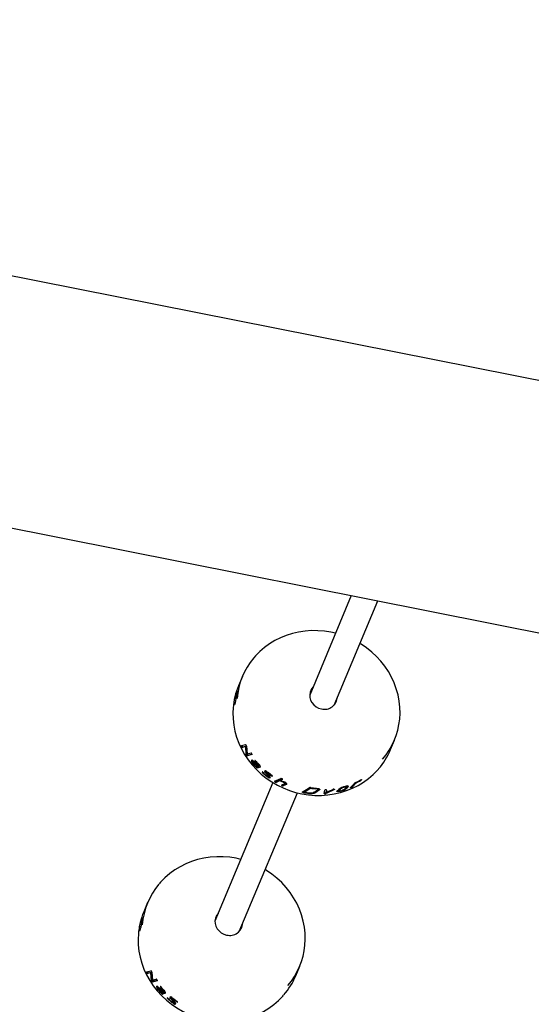
# Model space of a CAD drawing. Units: millimetres. Extents: x 10.2 to 30.4, y 5.4 to 23.9.
# Drawn here: x 19.9 to 20.2, y 11.2 to 11.8 of the extents above; entities that cross this region are included whole.
import ezdxf

# ---------------------------------------------------------------- set-up
doc = ezdxf.new("R2010")
doc.units = ezdxf.units.MM
doc.header["$LTSCALE"] = 170
doc.header["$PDSIZE"] = -1
doc.linetypes.add('SLD-Сплошная', pattern=[0])
doc.layers.add('ПРИМЕЧАНИЯ', color=7, linetype='SLD-Сплошная')
doc.styles.add('SLDTEXTSTYLE1', font='isocpeui_0.ttf')
doc.dimstyles.new('SLDDIMSTYLE4', dxfattribs={"dimtxt": 0.309232, "dimasz": 0.309232, "dimexe": 0, "dimexo": 0.0625, "dimgap": 0.077308, "dimtad": 2, "dimrnd": 1e-09, "dimzin": 12, "dimdsep": 46, "dimtxsty": 'SLDTEXTSTYLE1', "dimsah": 1, "dimcen": 0.09, "dimadec": 0, "dimazin": 3, "dimtfac": 1, "dimtdec": 3, "dimtofl": 0, "dimtmove": 0, "dimatfit": 3, "dimfxl": 1, "dimfrac": 2, "dimtolj": 1, "dimtzin": 12, "dimarcsym": 0})

# ---------------------------------------------------------------- blocks, each defined once
blk = doc.blocks.new('_D_23')
at = {"layer": 'Defpoints', "color": 0, "transparency": 16777216}
for p in [(26.29124, 14.602), (10.24329, 14.55959), (10.24329, 5.4658)]:
    blk.add_point(p, dxfattribs=at)
at = {"layer": 'ПРИМЕЧАНИЯ', "color": 0, "lineweight": -2, "transparency": 16777216}
for p, q in [((26.29124, 14.5395), (26.29124, 5.4658)), ((10.24329, 14.49709), (10.24329, 5.4658)), ((25.98201, 5.4658), (10.55252, 5.4658))]:
    blk.add_line(p, q, dxfattribs=at)
at = {"layer": 'ПРИМЕЧАНИЯ', "color": 0, "transparency": 16777216}
for points in [[(10.55252, 5.51734), (10.55252, 5.41426), (10.24329, 5.4658)], [(25.98201, 5.51734), (25.98201, 5.41426), (26.29124, 5.4658)]]:
    blk.add_solid(points, dxfattribs=at)
at = {"layer": 'ПРИМЕЧАНИЯ', "color": 0, "lineweight": 18, "transparency": 16777216, "insert": (18.26727, 5.85234), "char_height": 0.309232, "attachment_point": 2, "style": 'SLDTEXTSTYLE1'}
blk.add_mtext('\\A1;16.05', dxfattribs=at)
blk = doc.blocks.new('_D_24')
at = {"layer": 'Defpoints', "color": 0, "transparency": 16777216}
for p in [(14.91674, 23.89969), (30.31362, 23.89969), (21.21391, 9.03633)]:
    blk.add_point(p, dxfattribs=at)
at = {"layer": 'ПРИМЕЧАНИЯ', "color": 0, "lineweight": -2, "transparency": 16777216}
for p, q in [((14.97924, 23.89969), (30.31362, 23.89969)), ((30.31362, 9.34556), (30.31362, 23.59046)), ((21.27641, 9.03633), (30.31362, 9.03633))]:
    blk.add_line(p, q, dxfattribs=at)
at = {"layer": 'ПРИМЕЧАНИЯ', "color": 0, "transparency": 16777216}
for points in [[(30.26208, 23.59046), (30.36516, 23.59046), (30.31362, 23.89969)], [(30.26208, 9.34556), (30.36516, 9.34556), (30.31362, 9.03633)]]:
    blk.add_solid(points, dxfattribs=at)
at = {"layer": 'ПРИМЕЧАНИЯ', "color": 0, "transparency": 16777216, "insert": (29.92708, 16.47007), "char_height": 0.309232, "attachment_point": 2, "rotation": 90, "style": 'SLDTEXTSTYLE1'}
blk.add_mtext('\\A1;14.86', dxfattribs=at)
blk = doc.blocks.new('*D32')
at = {"layer": 'Defpoints', "color": 0, "transparency": 16777216}
for p in [(14.91674, 22.29969), (20.88938, 10.66678), (28.96997, 10.66678)]:
    blk.add_point(p, dxfattribs=at)
at = {"layer": 'ПРИМЕЧАНИЯ', "color": 0, "lineweight": -2, "transparency": 16777216}
for p, q in [((14.97924, 22.29969), (28.96997, 22.29969)), ((28.96997, 21.99046), (28.96997, 10.97601)), ((20.95188, 10.66678), (28.96997, 10.66678))]:
    blk.add_line(p, q, dxfattribs=at)
at = {"layer": 'ПРИМЕЧАНИЯ', "color": 0, "transparency": 16777216}
for points in [[(28.91843, 21.99046), (29.02151, 21.99046), (28.96997, 22.29969)], [(28.91843, 10.97601), (29.02151, 10.97601), (28.96997, 10.66678)]]:
    blk.add_solid(points, dxfattribs=at)
at = {"layer": 'ПРИМЕЧАНИЯ', "color": 0, "transparency": 16777216, "insert": (28.73804, 16.48324), "char_height": 0.309232, "attachment_point": 5, "rotation": 90, "style": 'SLDTEXTSTYLE1'}
blk.add_mtext('\\A1;11.63', dxfattribs=at)
blk = doc.blocks.new('*D33')
at = {"layer": 'Defpoints', "color": 0, "transparency": 16777216}
for p in [(11.77905, 17.27056), (24.77634, 14.60017), (24.77634, 6.47838)]:
    blk.add_point(p, dxfattribs=at)
at = {"layer": 'ПРИМЕЧАНИЯ', "color": 0, "lineweight": -2, "transparency": 16777216}
for p, q in [((11.77905, 17.20806), (11.77905, 6.47838)), ((24.77634, 14.53767), (24.77634, 6.47838)), ((12.08828, 6.47838), (24.46711, 6.47838))]:
    blk.add_line(p, q, dxfattribs=at)
at = {"layer": 'ПРИМЕЧАНИЯ', "color": 0, "transparency": 16777216}
for points in [[(12.08828, 6.52992), (12.08828, 6.42684), (11.77905, 6.47838)], [(24.46711, 6.52992), (24.46711, 6.42684), (24.77634, 6.47838)]]:
    blk.add_solid(points, dxfattribs=at)
at = {"layer": 'ПРИМЕЧАНИЯ', "color": 0, "transparency": 16777216, "insert": (18.2777, 6.7103), "char_height": 0.309232, "attachment_point": 5, "style": 'SLDTEXTSTYLE1'}
blk.add_mtext('\\A1;13', dxfattribs=at)

msp = doc.modelspace()

# ---------------------------------------------------------------- linework, layer by layer
at = {"color": 7, "linetype": 'SLD-Сплошная', "lineweight": 25}
for p, q in [((21.23673, 11.36698), (19.352, 11.7417)), ((19.31983, 11.59516), (21.20456, 11.22044)), ((20.11031, 11.438), (20.08506, 11.37772)), ((20.09981, 11.37154), (20.12633, 11.43481)), ((20.04423, 11.38896), (20.04185, 11.38329)), ((20.04365, 11.34701), (20.04623, 11.34763)), ((20.0438, 11.3463), (20.04425, 11.34648)), ((20.04625, 11.34645), (20.04411, 11.34593)), ((20.04411, 11.34593), (20.04455, 11.34612)), ((20.04668, 11.34666), (20.04455, 11.34612)), ((20.04625, 11.34645), (20.04668, 11.34666)), ((20.04655, 11.34173), (20.04625, 11.34645)), ((20.04696, 11.34196), (20.04668, 11.34666)), ((20.04678, 11.34669), (20.04711, 11.34196)), ((20.13408, 11.34464), (20.13646, 11.35031)), ((20.04655, 11.34173), (20.04696, 11.34196)), ((20.0468, 11.34113), (20.04722, 11.34137)), ((20.04711, 11.34196), (20.04947, 11.3426)), ((20.0501, 11.34161), (20.04717, 11.3408)), ((20.04717, 11.3408), (20.04758, 11.34104)), ((20.0501, 11.34176), (20.04758, 11.34104)), ((20.04971, 11.33802), (20.0501, 11.33829)), ((20.05095, 11.33748), (20.05057, 11.3372)), ((20.05066, 11.33606), (20.05104, 11.33634)), ((20.05209, 11.33667), (20.05172, 11.33637)), ((20.05207, 11.33749), (20.05244, 11.33779)), ((20.05265, 11.33437), (20.05338, 11.33461)), ((20.05282, 11.33371), (20.05317, 11.33402)), ((20.05498, 11.334), (20.05327, 11.33344)), ((20.05327, 11.33344), (20.05362, 11.33375)), ((20.05373, 11.33492), (20.05338, 11.33461)), ((20.05532, 11.33433), (20.05362, 11.33375)), ((20.05375, 11.33472), (20.05411, 11.33484)), ((20.05417, 11.33488), (20.05452, 11.33519)), ((20.05421, 11.33492), (20.05456, 11.33524)), ((20.05452, 11.33519), (20.05456, 11.33524)), ((20.05623, 11.33078), (20.05655, 11.33112)), ((20.05876, 11.32848), (20.05623, 11.33078)), ((20.05825, 11.33053), (20.05855, 11.33088)), ((20.05992, 11.32879), (20.05825, 11.33053)), ((20.05894, 11.33128), (20.05863, 11.33093)), ((20.05876, 11.32848), (20.05906, 11.32884)), ((20.05998, 11.32773), (20.05876, 11.32848)), ((20.05878, 11.33051), (20.06064, 11.32862)), ((20.0589, 11.33142), (20.06008, 11.33065)), ((20.05968, 11.33049), (20.05998, 11.33086)), ((20.06157, 11.32897), (20.05968, 11.33049)), ((20.05992, 11.32879), (20.0602, 11.32916)), ((20.05998, 11.32773), (20.06026, 11.3281)), ((20.06026, 11.3281), (20.06006, 11.32821)), ((20.06025, 11.32824), (20.06053, 11.32861)), ((20.06027, 11.32827), (20.06056, 11.32864)), ((20.06185, 11.32873), (20.06157, 11.32897)), ((20.06185, 11.32873), (20.06213, 11.32911)), ((20.06373, 11.32543), (20.06752, 11.32711)), ((20.06281, 11.32463), (20.0276, 11.2406)), ((20.06413, 11.32492), (20.06437, 11.32532)), ((20.06707, 11.32584), (20.06468, 11.32477)), ((20.06468, 11.32477), (20.06491, 11.32517)), ((20.06729, 11.32625), (20.06491, 11.32517)), ((20.06707, 11.32584), (20.06729, 11.32625)), ((20.06754, 11.32611), (20.06729, 11.32625)), ((20.0685, 11.3265), (20.0675, 11.32603)), ((20.0675, 11.32603), (20.06771, 11.32644)), ((20.06848, 11.32681), (20.06771, 11.32644)), ((20.06806, 11.32312), (20.06995, 11.32403)), ((20.06849, 11.32266), (20.06869, 11.32308)), ((20.07108, 11.32354), (20.06906, 11.32255)), ((20.06906, 11.32255), (20.06925, 11.32297)), ((20.07126, 11.32397), (20.06925, 11.32297)), ((20.07006, 11.32413), (20.07025, 11.32455)), ((20.07108, 11.32354), (20.07126, 11.32397)), ((20.0712, 11.32366), (20.07108, 11.32354)), ((20.08059, 11.31889), (20.0847, 11.32149)), ((20.08568, 11.32118), (20.08203, 11.31881)), ((20.08572, 11.32164), (20.08209, 11.31927)), ((20.08572, 11.32164), (20.08568, 11.32118)), ((20.08873, 11.32136), (20.08872, 11.32089)), ((20.08998, 11.32053), (20.08997, 11.321)), ((20.10367, 11.32118), (20.10382, 11.32073)), ((20.10611, 11.3221), (20.10621, 11.32184)), ((20.10638, 11.32085), (20.10725, 11.32172)), ((20.10733, 11.32166), (20.10665, 11.32112)), ((20.10742, 11.32204), (20.10724, 11.32248)), ((20.10725, 11.32172), (20.10742, 11.32194)), ((20.10818, 11.32254), (20.10733, 11.32166)), ((20.10752, 11.32122), (20.10733, 11.32166)), ((20.10838, 11.3221), (20.10752, 11.32122)), ((20.10838, 11.3221), (20.10818, 11.32254)), ((20.10853, 11.32232), (20.10838, 11.3221)), ((20.10853, 11.32232), (20.10844, 11.32253)), ((20.10847, 11.32252), (20.10853, 11.32232)), ((20.1099, 11.32157), (20.11244, 11.32435)), ((20.11032, 11.32157), (20.1101, 11.322)), ((20.11248, 11.32438), (20.11065, 11.32234)), ((20.11087, 11.32191), (20.11065, 11.32234)), ((20.11325, 11.32456), (20.11087, 11.32191)), ((20.11325, 11.32456), (20.11313, 11.32478)), ((20.11519, 11.32545), (20.11535, 11.32562)), ((20.11535, 11.32562), (20.11521, 11.32584)), ((20.11559, 11.3255), (20.11533, 11.32591)), ((20.11611, 11.32588), (20.11584, 11.32629)), ((20.11651, 11.32637), (20.11611, 11.32588)), ((20.04236, 11.23441), (20.07757, 11.31845)), ((20.08096, 11.31863), (20.08104, 11.31909)), ((20.08209, 11.31927), (20.08203, 11.31881)), ((20.08756, 11.31868), (20.08986, 11.3203)), ((20.09106, 11.32074), (20.08878, 11.31907)), ((20.08879, 11.3186), (20.08878, 11.31907)), ((20.09108, 11.32027), (20.08879, 11.3186)), ((20.09108, 11.32027), (20.09106, 11.32074)), ((20.09386, 11.31793), (20.09418, 11.31998)), ((20.09437, 11.31781), (20.09431, 11.31828)), ((20.09683, 11.3194), (20.09493, 11.31844)), ((20.095, 11.31797), (20.09493, 11.31844)), ((20.10001, 11.32049), (20.095, 11.31797)), ((20.09522, 11.32007), (20.09506, 11.31902)), ((20.09512, 11.31856), (20.09506, 11.31902)), ((20.09512, 11.31856), (20.0991, 11.32052)), ((20.09535, 11.32005), (20.09512, 11.31856)), ((20.10001, 11.32049), (20.09996, 11.3207)), ((20.10161, 11.31943), (20.10177, 11.31964)), ((20.10177, 11.31964), (20.10265, 11.32045)), ((20.10279, 11.32035), (20.10261, 11.32014)), ((20.10261, 11.32014), (20.10276, 11.31968)), ((20.10262, 11.32004), (20.10276, 11.31959)), ((20.10293, 11.3199), (20.10276, 11.31968)), ((20.10279, 11.32035), (20.10293, 11.3199)), ((20.10382, 11.32073), (20.10293, 11.3199)), ((20.10356, 11.31928), (20.1034, 11.31974)), ((20.10533, 11.31985), (20.10356, 11.31928)), ((20.10533, 11.31985), (20.10523, 11.32013)), ((19.98677, 11.25184), (19.9844, 11.24617)), ((19.98619, 11.20989), (19.98877, 11.21051)), ((19.98635, 11.20917), (19.98679, 11.20936)), ((19.98879, 11.20933), (19.98665, 11.20881)), ((19.98665, 11.20881), (19.98709, 11.209)), ((19.98922, 11.20954), (19.98709, 11.209)), ((19.98879, 11.20933), (19.98922, 11.20954)), ((19.98909, 11.2046), (19.98879, 11.20933)), ((19.98951, 11.20484), (19.98922, 11.20954)), ((19.98933, 11.20956), (19.98965, 11.20484)), ((20.07663, 11.20752), (20.079, 11.21319)), ((19.98909, 11.2046), (19.98951, 11.20484)), ((19.98935, 11.20401), (19.98976, 11.20425)), ((19.98965, 11.20484), (19.99201, 11.20547)), ((19.99265, 11.20449), (19.98971, 11.20368)), ((19.98971, 11.20368), (19.99012, 11.20392)), ((19.99264, 11.20463), (19.99012, 11.20392)), ((19.99226, 11.20089), (19.99264, 11.20117)), ((19.99349, 11.20036), (19.99311, 11.20007)), ((19.9932, 11.19893), (19.99358, 11.19922)), ((19.99463, 11.19954), (19.99426, 11.19925)), ((19.99461, 11.20037), (19.99498, 11.20066)), ((19.99519, 11.19725), (19.99592, 11.19748)), ((19.99536, 11.19659), (19.99571, 11.1969)), ((19.99752, 11.19688), (19.99581, 11.19631)), ((19.99581, 11.19631), (19.99616, 11.19663)), ((19.99628, 11.19779), (19.99592, 11.19748)), ((19.99786, 11.1972), (19.99616, 11.19663)), ((19.99629, 11.1976), (19.99665, 11.19772)), ((19.99671, 11.19775), (19.99706, 11.19807)), ((19.99675, 11.1978), (19.9971, 11.19812)), ((19.99706, 11.19807), (19.9971, 11.19812)), ((19.99878, 11.19366), (19.9991, 11.194)), ((20.00131, 11.19136), (19.99878, 11.19366)), ((20.00079, 11.1934), (20.00109, 11.19376)), ((20.00246, 11.19167), (20.00079, 11.1934)), ((20.00148, 11.19416), (20.00118, 11.19381)), ((20.00131, 11.19136), (20.0016, 11.19172)), ((20.00252, 11.19061), (20.00131, 11.19136)), ((20.00132, 11.19339), (20.00318, 11.1915)), ((20.00144, 11.1943), (20.00262, 11.19353)), ((20.00223, 11.19337), (20.00252, 11.19373)), ((20.00411, 11.19185), (20.00223, 11.19337)), ((20.00246, 11.19167), (20.00275, 11.19204)), ((20.00252, 11.19061), (20.00281, 11.19098)), ((20.00281, 11.19098), (20.0026, 11.19109)), ((20.0028, 11.19112), (20.00308, 11.19149)), ((20.00282, 11.19115), (20.0031, 11.19152)), ((20.0044, 11.19161), (20.00411, 11.19185)), ((20.0044, 11.19161), (20.00467, 11.19198))]:
    msp.add_line(p, q, dxfattribs=at)
at = {"color": 7, "linetype": 'SLD-Сплошная', "lineweight": 25, "flags": 128}
for points in [[(20.10074, 11.41516), (20.09793, 11.41582), (20.09401, 11.41643), (20.09007, 11.41674), (20.08613, 11.41676), (20.08222, 11.41648), (20.07836, 11.4159), (20.07457, 11.41502), (20.07089, 11.41386), (20.06732, 11.41242), (20.06391, 11.41071), (20.06066, 11.40874), (20.0576, 11.40651), (20.05475, 11.40406), (20.05213, 11.40139), (20.05119, 11.40025)], [(20.13966, 11.36321), (20.13985, 11.36658), (20.13975, 11.37033), (20.13935, 11.37407), (20.13863, 11.37778), (20.1376, 11.38145), (20.13628, 11.38504), (20.13467, 11.38853), (20.13277, 11.3919), (20.13061, 11.39513), (20.1282, 11.3982), (20.12554, 11.4011), (20.12266, 11.40379), (20.11957, 11.40626), (20.1163, 11.40851), (20.1155, 11.40898)], [(20.08712, 11.38264), (20.08692, 11.38243), (20.08597, 11.38108), (20.08534, 11.37955), (20.08506, 11.37792), (20.08516, 11.37625), (20.08561, 11.37462), (20.08641, 11.37309), (20.08752, 11.37174), (20.08889, 11.37063), (20.09046, 11.36979), (20.09216, 11.36928)], [(20.04082, 11.37974), (20.04097, 11.38001), (20.04099, 11.37981), (20.04091, 11.37917), (20.04074, 11.37816), (20.04052, 11.37688), (20.04029, 11.37548), (20.04005, 11.37412), (20.03981, 11.37295), (20.03958, 11.37211), (20.03938, 11.37171), (20.03924, 11.37177), (20.03917, 11.37229), (20.03922, 11.37322), (20.03938, 11.37444), (20.03965, 11.3758), (20.03999, 11.37717), (20.04035, 11.3784), (20.04067, 11.37934), (20.04082, 11.37974)], [(20.03862, 11.36978), (20.03846, 11.36702), (20.03856, 11.36327), (20.03897, 11.35953), (20.03969, 11.35582), (20.04071, 11.35216), (20.04203, 11.34857), (20.04364, 11.34508), (20.04554, 11.3417), (20.0477, 11.33847), (20.05012, 11.3354), (20.05277, 11.33251), (20.05565, 11.32982), (20.05874, 11.32734), (20.06201, 11.32509), (20.06545, 11.3231), (20.06902, 11.32135), (20.07272, 11.31988), (20.07652, 11.31869), (20.08039, 11.31779), (20.0843, 11.31718), (20.08824, 11.31686), (20.09218, 11.31685), (20.0961, 11.31713), (20.09996, 11.31771), (20.10374, 11.31858), (20.10743, 11.31974), (20.11099, 11.32118), (20.1144, 11.3229), (20.11765, 11.32487), (20.12071, 11.32709), (20.12356, 11.32954), (20.12618, 11.33221), (20.1267, 11.33284)], [(20.04361, 11.34698), (20.04363, 11.347), (20.04365, 11.34701)], [(20.05013, 11.34164), (20.05012, 11.34162), (20.0501, 11.34161)], [(20.05172, 11.33637), (20.05132, 11.33678), (20.05095, 11.33708), (20.05078, 11.33717), (20.05064, 11.33721), (20.05054, 11.33718), (20.05048, 11.3371)], [(20.05053, 11.33795), (20.05128, 11.33731), (20.05207, 11.33649)], [(20.05109, 11.33747), (20.05102, 11.33749), (20.05095, 11.33747)], [(20.05317, 11.33402), (20.0529, 11.3343), (20.05279, 11.33441)], [(20.05411, 11.33484), (20.05417, 11.33487), (20.05421, 11.33492)], [(20.05508, 11.3341), (20.05504, 11.33404), (20.05498, 11.334)], [(20.0566, 11.3309), (20.0567, 11.33081), (20.0568, 11.33071)], [(20.05906, 11.33131), (20.05904, 11.33132), (20.05895, 11.3313), (20.0589, 11.33124)], [(20.06008, 11.33065), (20.06123, 11.32975), (20.06229, 11.32882)], [(20.06368, 11.32539), (20.0637, 11.32541), (20.06373, 11.32543)], [(20.06801, 11.32308), (20.06803, 11.3231), (20.06806, 11.32312)], [(20.06869, 11.32308), (20.0685, 11.32317), (20.06837, 11.32327)], [(20.06854, 11.32654), (20.06853, 11.32652), (20.0685, 11.3265)], [(20.06995, 11.32403), (20.07002, 11.32407), (20.07006, 11.32413)], [(20.07025, 11.32455), (20.07026, 11.32462), (20.07023, 11.32469)], [(20.08919, 11.32121), (20.09, 11.32111), (20.09066, 11.32093), (20.09111, 11.32069), (20.0912, 11.32055), (20.0912, 11.3204)], [(20.10742, 11.32194), (20.10743, 11.32202), (20.10738, 11.32206), (20.10725, 11.32208), (20.10708, 11.32206), (20.10666, 11.32197), (20.10621, 11.32184)], [(20.10985, 11.32151), (20.10987, 11.32154), (20.1099, 11.32157)], [(20.11032, 11.32157), (20.11014, 11.3215), (20.10999, 11.32146), (20.10988, 11.32146), (20.10985, 11.32148), (20.10985, 11.32151)], [(20.11559, 11.3255), (20.11542, 11.32541), (20.11528, 11.32536), (20.11517, 11.32534), (20.11515, 11.32535), (20.11515, 11.32538)], [(20.11515, 11.32538), (20.11517, 11.32541), (20.11519, 11.32545)], [(20.11613, 11.32632), (20.11631, 11.32642), (20.1164, 11.32646), (20.11647, 11.32648), (20.11652, 11.32649), (20.11655, 11.32648), (20.11655, 11.32643)], [(20.11655, 11.32643), (20.11653, 11.3264), (20.11651, 11.32637)], [(20.08096, 11.31863), (20.08077, 11.31868), (20.08069, 11.31871), (20.08061, 11.31875), (20.08056, 11.31879), (20.08054, 11.31883), (20.08055, 11.31886), (20.08059, 11.31889)], [(20.08878, 11.31907), (20.08808, 11.31872), (20.08722, 11.31853)], [(20.08998, 11.32043), (20.08998, 11.32051), (20.08993, 11.3206), (20.08981, 11.32068), (20.08964, 11.32074), (20.08921, 11.32084), (20.08872, 11.32089)], [(20.08986, 11.3203), (20.08993, 11.32036), (20.08998, 11.32043)], [(20.0912, 11.3204), (20.09115, 11.32033), (20.09108, 11.32027)], [(20.09963, 11.32067), (20.09984, 11.3207), (20.09994, 11.32071), (20.10002, 11.3207), (20.10009, 11.32069), (20.10013, 11.32066), (20.10014, 11.32063), (20.10014, 11.32059)], [(20.10014, 11.32059), (20.10009, 11.32054), (20.10001, 11.32049)], [(20.10356, 11.31928), (20.10278, 11.31913), (20.10212, 11.31909), (20.10187, 11.31913), (20.10168, 11.31919), (20.1016, 11.3193), (20.10161, 11.31943)], [(20.10261, 11.32014), (20.1026, 11.32006), (20.10262, 11.32004)], [(20.10276, 11.31968), (20.10275, 11.31961), (20.10281, 11.31955), (20.10293, 11.31952), (20.10311, 11.31953), (20.10354, 11.3196), (20.104, 11.3197)], [(20.04329, 11.27803), (20.04047, 11.27869), (20.03655, 11.2793), (20.03261, 11.27962), (20.02867, 11.27964), (20.02476, 11.27935), (20.0209, 11.27877), (20.01711, 11.2779), (20.01343, 11.27674), (20.00987, 11.2753), (20.00645, 11.27359), (20.00321, 11.27161), (20.00015, 11.26939), (19.9973, 11.26694), (19.99467, 11.26427), (19.99373, 11.26313)], [(20.0822, 11.22609), (20.08239, 11.22946), (20.0823, 11.23321), (20.08189, 11.23695), (20.08117, 11.24066), (20.08015, 11.24432), (20.07883, 11.24791), (20.07721, 11.25141), (20.07532, 11.25478), (20.07316, 11.25801), (20.07074, 11.26108), (20.06808, 11.26397), (20.0652, 11.26667), (20.06212, 11.26914), (20.05885, 11.27139), (20.05805, 11.27185)], [(20.02966, 11.24551), (20.02947, 11.24531), (20.02851, 11.24395), (20.02788, 11.24243), (20.02761, 11.2408), (20.0277, 11.23913), (20.02816, 11.23749), (20.02896, 11.23597), (20.03007, 11.23462), (20.03143, 11.2335), (20.033, 11.23267), (20.0347, 11.23215)], [(19.98337, 11.24262), (19.98351, 11.24289), (19.98353, 11.24269), (19.98345, 11.24205), (19.98328, 11.24103), (19.98307, 11.23975), (19.98283, 11.23836), (19.98259, 11.237), (19.98235, 11.23583), (19.98212, 11.23499), (19.98193, 11.23458), (19.98178, 11.23465), (19.98172, 11.23517), (19.98176, 11.2361), (19.98193, 11.23731), (19.9822, 11.23868), (19.98254, 11.24005), (19.9829, 11.24127), (19.98321, 11.24222), (19.98337, 11.24262)], [(19.98117, 11.23265), (19.98101, 11.2299), (19.9811, 11.22615), (19.98151, 11.22241), (19.98223, 11.2187), (19.98325, 11.21503), (19.98458, 11.21145), (19.98619, 11.20795), (19.98808, 11.20458), (19.99024, 11.20135), (19.99266, 11.19828), (19.99532, 11.19539), (19.9982, 11.19269), (20.00128, 11.19022), (20.00455, 11.18797), (20.00799, 11.18597), (20.01157, 11.18423), (20.01527, 11.18276), (20.01906, 11.18157), (20.02293, 11.18067), (20.02685, 11.18005), (20.03079, 11.17974), (20.03473, 11.17972), (20.03864, 11.18001), (20.0425, 11.18058), (20.04629, 11.18146), (20.04997, 11.18262), (20.05353, 11.18406), (20.05695, 11.18577), (20.06019, 11.18775), (20.06325, 11.18997), (20.0661, 11.19242), (20.06873, 11.19509), (20.06925, 11.19572)], [(19.98616, 11.20986), (19.98617, 11.20988), (19.98619, 11.20989)], [(19.99268, 11.20452), (19.99266, 11.2045), (19.99265, 11.20449)], [(19.99426, 11.19925), (19.99387, 11.19966), (19.99349, 11.19996), (19.99332, 11.20005), (19.99319, 11.20008), (19.99309, 11.20006), (19.99303, 11.19998)], [(19.99307, 11.20083), (19.99383, 11.20018), (19.99461, 11.19936)], [(19.99363, 11.20035), (19.99357, 11.20037), (19.9935, 11.20035)], [(19.99571, 11.1969), (19.99544, 11.19718), (19.99533, 11.19729)], [(19.99665, 11.19772), (19.99671, 11.19775), (19.99675, 11.1978)], [(19.99763, 11.19698), (19.99759, 11.19692), (19.99752, 11.19688)], [(19.99914, 11.19378), (19.99924, 11.19368), (19.99934, 11.19359)], [(20.0016, 11.19419), (20.00159, 11.19419), (20.0015, 11.19417), (20.00145, 11.19412)], [(20.00262, 11.19353), (20.00377, 11.19263), (20.00484, 11.1917)]]:
    msp.add_lwpolyline(points, dxfattribs=at)
at = {"color": 7, "linetype": 'SLD-Сплошная', "lineweight": 25}
for centre, radius, start, end in [((20.08414, 11.37224), 0.04327, 139.7878, 175.60278), ((20.08186, 11.36655), 0.04337, 157.29197, 175.56553), ((20.09406, 11.37686), 0.00782, 255.90292, 357.00087), ((20.09655, 11.36703), 0.04327, 319.2069, 354.77241), ((20.04477, 11.34693), 0.00116, 177.39241, 213.32675), ((20.04434, 11.34643), 0.000551, 194.55805, 245.20365), ((20.0452, 11.34711), 0.00114, 177.22477, 213.31468), ((20.04477, 11.34661), 0.000539, 194.3967, 245.66546), ((20.04602, 11.34711), 0.000559, 17.36482, 68.14683), ((20.04529, 11.34646), 0.00151, 8.75712, 33.072), ((20.04791, 11.34197), 0.00139, 190.00233, 216.9322), ((20.04734, 11.34135), 0.000576, 202.18038, 252.72781), ((20.04827, 11.34218), 0.00133, 189.43594, 217.32707), ((20.04774, 11.34158), 0.000564, 202.04655, 253.16697), ((20.04932, 11.34202), 0.000592, 25.24016, 75.1269), ((20.04931, 11.34166), 0.000823, 359.00801, 48.7556), ((20.0941, 11.36142), 0.04336, 318.92949, 337.24168), ((20.05009, 11.33759), 0.000567, 38.98699, 131.62855), ((20.05241, 11.33811), 0.0027, 182.05407, 229.62972), ((20.05233, 11.33845), 0.00228, 187.78406, 216.03685), ((20.05186, 11.33725), 0.00138, 186.3329, 232.4112), ((20.08977, 11.36983), 0.05167, 220.81203, 224.34421), ((20.08991, 11.37017), 0.05166, 221.16579, 223.8513), ((20.09028, 11.37093), 0.05177, 221.86544, 224.54954), ((20.05178, 11.33763), 0.000476, 25.89929, 93.62694), ((20.05245, 11.33808), 0.000702, 178.03218, 236.57909), ((20.09068, 11.37193), 0.05174, 221.72832, 224.25507), ((20.09046, 11.37131), 0.05183, 222.21, 224.90196), ((20.09085, 11.37229), 0.05177, 221.7288, 224.60816), ((20.05334, 11.33407), 0.000638, 214.25015, 263.43723), ((20.05369, 11.33437), 0.000626, 214.1543, 263.83723), ((20.05288, 11.3347), 0.00135, 9.6196, 56.44139), ((20.05269, 11.33392), 0.0024, 4.25892, 57.2171), ((20.05596, 11.33028), 0.000887, 43.75605, 77.25236), ((20.06944, 11.34275), 0.01746, 223.58599, 233.9159), ((20.05812, 11.3307), 0.00106, 42.84243, 117.29042), ((20.05919, 11.33177), 0.00156, 184.77494, 232.81826), ((20.06032, 11.33273), 0.00256, 201.55647, 226.28322), ((20.05889, 11.32998), 0.000947, 32.73616, 107.61121), ((20.05902, 11.33085), 0.000422, 175.6203, 234.9852), ((20.05994, 11.32913), 0.000925, 212.54078, 291.11179), ((20.05962, 11.32821), 0.000658, 5.56579, 63.02641), ((20.06073, 11.32856), 0.00112, 227.76116, 301.72673), ((20.06124, 11.32969), 0.00187, 238.52958, 271.19509), ((20.06001, 11.32746), 0.00132, 6.23387, 61.41311), ((20.06226, 11.32909), 0.000545, 221.912, 286.90059), ((20.06216, 11.3286), 0.000256, 353.21197, 59.54215), ((20.06764, 11.32636), 0.000767, 54.61811, 98.44047), ((20.06801, 11.32645), 0.000538, 10.44273, 82.51934), ((20.06431, 11.32554), 0.000648, 193.54557, 253.79562), ((20.06493, 11.32637), 0.00119, 218.01604, 242.18726), ((20.06459, 11.32551), 0.000746, 231.87894, 276.47466), ((20.06483, 11.32589), 0.000733, 231.82389, 276.80917), ((20.09197, 11.37353), 0.05381, 242.42499, 245.05054), ((20.09212, 11.37388), 0.05382, 242.76964, 245.3854), ((20.06859, 11.32325), 0.000599, 196.29632, 260.49025), ((20.06891, 11.32333), 0.000793, 237.77985, 280.59568), ((20.0691, 11.32373), 0.00078, 237.73544, 280.90928), ((20.06914, 11.32377), 0.000988, 21.53088, 82.17893), ((20.06941, 11.32311), 0.00187, 17.14711, 81.02318), ((20.08522, 11.32016), 0.00143, 77.23657, 111.59302), ((20.09235, 11.37385), 0.05273, 262.58274, 266.56131), ((20.09221, 11.37351), 0.05273, 262.89348, 266.21204), ((20.10894, 11.31194), 0.01058, 102.46234, 126.43603), ((20.10774, 11.31541), 0.00661, 103.40783, 126.40996), ((20.10301, 11.32599), 0.00656, 290.7103, 313.3432), ((20.10797, 11.3194), 0.00316, 80.80281, 114.5618), ((20.10975, 11.32312), 0.00166, 290.33226, 312.99416), ((20.11369, 11.32305), 0.0018, 112.39445, 133.62312), ((20.09305, 11.36735), 0.04707, 295.07196, 299.36326), ((20.0929, 11.36703), 0.04711, 295.60518, 298.46387), ((20.11477, 11.32714), 0.00184, 296.7344, 316.91851), ((20.09096, 11.37081), 0.05312, 259.15259, 263.11403), ((20.09096, 11.37088), 0.05272, 259.15481, 260.26383), ((20.09109, 11.37108), 0.05305, 260.15796, 263.45367), ((20.08592, 11.32435), 0.00642, 258.0455, 296.50259), ((20.08579, 11.32288), 0.00456, 260.67605, 292.95026), ((20.09415, 11.31901), 0.00075, 246.69657, 282.75276), ((20.09419, 11.31816), 0.000399, 215.30737, 297.69345), ((20.09479, 11.31915), 0.00102, 87.59209, 126.1515), ((20.09419, 11.32002), 0.00175, 274.08426, 295.1225), ((20.09425, 11.31958), 0.00178, 274.07122, 294.95072), ((20.09502, 11.3198), 0.000422, 37.00095, 116.52), ((20.09983, 11.31902), 0.00167, 97.12109, 115.97767), ((20.10219, 11.32208), 0.00254, 259.66174, 282.82636), ((20.10288, 11.32509), 0.0055, 281.66488, 309.48548), ((20.02668, 11.23511), 0.04327, 139.7878, 175.60278), ((20.0244, 11.22943), 0.04337, 157.29197, 175.56553), ((20.03661, 11.23974), 0.00782, 255.90292, 357.00087), ((20.0391, 11.22991), 0.04327, 319.2069, 354.77241), ((19.98731, 11.20981), 0.00116, 177.39241, 213.32675), ((19.98688, 11.20931), 0.000551, 194.55805, 245.20365), ((19.98775, 11.20999), 0.00114, 177.22477, 213.31468), ((19.98731, 11.20949), 0.000539, 194.3967, 245.66546), ((19.98857, 11.20999), 0.000559, 17.36482, 68.14683), ((19.98783, 11.20933), 0.00151, 8.75712, 33.072), ((19.99046, 11.20485), 0.00139, 190.00233, 216.9322), ((19.98988, 11.20423), 0.000576, 202.18038, 252.72781), ((19.99082, 11.20505), 0.00133, 189.43594, 217.32707), ((19.99028, 11.20446), 0.000564, 202.04655, 253.16697), ((19.99186, 11.2049), 0.000592, 25.24016, 75.1269), ((19.99185, 11.20453), 0.000823, 359.00801, 48.7556), ((20.03665, 11.22429), 0.04336, 318.92949, 337.24168), ((19.99263, 11.20047), 0.000567, 38.98699, 131.62855), ((19.99495, 11.20099), 0.0027, 182.05407, 229.62972), ((19.99464, 11.20127), 0.00203, 186.95805, 213.95467), ((19.9944, 11.20013), 0.00138, 186.3329, 232.4112), ((20.03232, 11.23271), 0.05167, 220.81203, 224.34421), ((20.03245, 11.23304), 0.05166, 221.16579, 223.8513), ((20.03282, 11.2338), 0.05177, 221.86544, 224.54954), ((19.99405, 11.20024), 0.000852, 34.12074, 68.07722), ((20.03323, 11.23481), 0.05174, 221.72832, 224.25507), ((20.033, 11.23418), 0.05183, 222.21, 224.90196), ((20.03339, 11.23517), 0.05177, 221.7288, 224.60816), ((19.99589, 11.19695), 0.000638, 214.25015, 263.43723), ((19.99623, 11.19725), 0.000626, 214.1543, 263.83723), ((19.99542, 11.19758), 0.00135, 9.6196, 56.44139), ((19.99523, 11.1968), 0.0024, 4.25892, 57.2171), ((19.9985, 11.19316), 0.000887, 43.75605, 77.25236), ((20.01199, 11.20562), 0.01746, 223.58599, 233.9159), ((20.00066, 11.19357), 0.00106, 42.84243, 117.29042), ((20.00173, 11.19465), 0.00156, 184.77494, 232.81826), ((20.00286, 11.19561), 0.00256, 201.55647, 226.28322), ((20.00143, 11.19286), 0.000947, 32.73616, 107.61121), ((20.00156, 11.19373), 0.000422, 175.6203, 234.9852), ((20.00248, 11.19201), 0.000925, 212.54078, 291.11179), ((20.00216, 11.19108), 0.000658, 5.56579, 63.02641), ((20.00327, 11.19143), 0.00112, 227.76116, 301.72673), ((20.00378, 11.19257), 0.00187, 238.52958, 271.19509), ((20.00255, 11.19034), 0.00132, 6.23387, 61.41311), ((20.0048, 11.19197), 0.000545, 221.912, 286.90059), ((20.00471, 11.19148), 0.000256, 353.21197, 59.54215)]:
    msp.add_arc(centre, radius, start, end, dxfattribs=at)

# ---------------------------------------------------------------- dimensions: what is measured, and where the dimension line sits
at = {"layer": 'ПРИМЕЧАНИЯ', "color": 251, "true_color": 0x636466}
dim = msp.add_linear_dim(base=(30.31362, 23.89969), p1=(21.21391, 9.03633), p2=(14.91674, 23.89969), angle=90, dimstyle='SLDDIMSTYLE4', override={"dimtad": 3}, dxfattribs=at)
dim.commit()
dim.dimension.update_dxf_attribs({"geometry": '_D_24', "text_midpoint": (30.31362, 16.47007), "dimtype": 160})
at = {"layer": 'ПРИМЕЧАНИЯ'}
dim = msp.add_linear_dim(base=(28.96997, 10.66678), p1=(14.91674, 22.29969), p2=(20.88938, 10.66678), angle=90, dimstyle='SLDDIMSTYLE4', override={"dimtad": 3}, dxfattribs=at)
dim.commit()
dim.dimension.update_dxf_attribs({"geometry": '*D32', "text_midpoint": (28.73804, 16.48324)})
dim = msp.add_linear_dim(base=(24.77634, 6.47838), p1=(11.77905, 17.27056), p2=(24.77634, 14.60017), dimstyle='SLDDIMSTYLE4', override={"dimtad": 3}, dxfattribs=at)
dim.commit()
dim.dimension.update_dxf_attribs({"geometry": '*D33', "text_midpoint": (18.2777, 6.7103)})
at = {"layer": 'ПРИМЕЧАНИЯ', "color": 251, "lineweight": 18, "true_color": 0x636466}
dim = msp.add_linear_dim(base=(10.24329, 5.4658), p1=(26.29124, 14.602), p2=(10.24329, 14.55959), dimstyle='SLDDIMSTYLE4', override={"dimtad": 3}, dxfattribs=at)
dim.commit()
dim.dimension.update_dxf_attribs({"geometry": '_D_23', "text_midpoint": (18.26727, 5.4658), "dimtype": 160})

doc.saveas('drawing.dxf')
